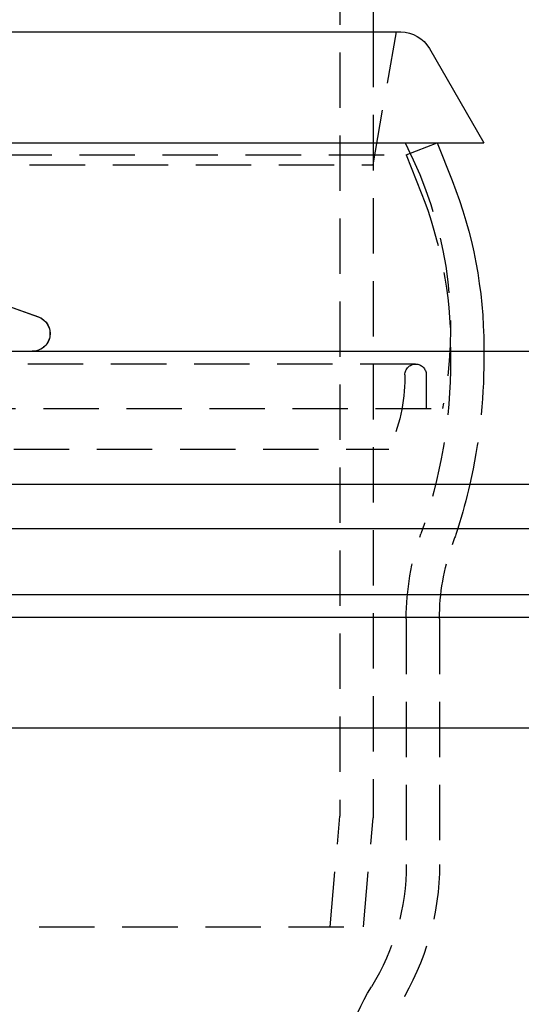
# Model space of a CAD drawing. Extents: x 3099 to 3864, y -193 to 401.
# Drawn here: x 3245 to 3268, y 265 to 309 of the extents above; entities that cross this region are included whole.
import ezdxf

# ---------------------------------------------------------------- set-up
doc = ezdxf.new("R2010")
doc.units = 0
doc.header["$LTSCALE"] = 10
doc.linetypes.add('VERDECKT', pattern=[0.375, 0.25, -0.125])
doc.layers.get('0').update_dxf_attribs({"linetype": 'CONTINUOUS'})

# ---------------------------------------------------------------- blocks, each defined once
blk = doc.blocks.new('A$C736AE479')
at = {"color": 1, "linetype": 'VERDECKT', "extrusion": (0, 1, -2e-16)}
for p, q in [((1461.0659, 111.7045), (1461.0659, 54.7045)), ((1462.5659, 84.1261), (1463.6239, 90.1261)), ((1462.5659, 90.1261), (1462.5659, 54.639)), ((1464.0179, 85.1261), (1464.3795, 84.3507)), ((1464.0659, 84.5758), (1465.4613, 85.1261)), ((1408.0659, 84.5758), (1464.0659, 84.5758)), ((1464.0659, 84.5758), (1464.7409, 82.8644)), ((1409.5659, 84.1261), (1462.5659, 84.1261)), ((1446.0592, 77.7636), (1447.4574, 77.2547)), ((1466.0659, 75.8933), (1466.0659, 75.3269)), ((1467.5659, 75.7045), (1467.5659, 75.3281)), ((1464.4869, 75.1261), (1407.645, 75.1261)), ((1464.0053, 74.6446), (1464.0053, 74.5261)), ((1464.9684, 74.6446), (1464.9684, 73.1261)), ((1406.4332, 73.1261), (1465.6987, 73.1261)), ((1408.8533, 71.2821), (1463.2785, 71.2821)), ((1464.0659, 63.6261), (1464.0659, 52.5344)), ((1465.5659, 63.6261), (1465.5659, 52.5344)), ((1460.6285, 49.7045), (1461.0659, 54.7045)), ((1462.1342, 49.7045), (1462.5659, 54.639)), ((1409.9977, 49.7045), (1462.1342, 49.7045))]:
    blk.add_line(p, q, dxfattribs=at)
at = {"color": 3, "linetype": 'CONTINUOUS', "extrusion": (0, 1, -2e-16)}
for p, q in [((1462.5659, 91.7045), (1462.5659, 90.1261)), ((1441.9092, 90.1261), (1463.8132, 90.1261)), ((1465.1122, 89.3761), (1467.5659, 85.1261)), ((1446.0675, 85.1261), (1467.5659, 85.1261)), ((1465.4613, 85.1261), (1466.1363, 83.4147)), ((1446.0675, 77.7636), (1447.4656, 77.2547)), ((1309.6316, 75.7045), (1488.9144, 75.7045)), ((1467.5659, 75.8933), (1467.5659, 75.7045)), ((1309.0659, 69.7045), (1563.0659, 69.7045)), ((1436.0659, 67.7045), (1571.0659, 67.7045)), ((1452.4672, 64.7045), (1436.0659, 64.7045)), ((1526.0659, 64.7045), (1452.4672, 64.7045)), ((1436.0659, 63.7045), (1526.0659, 63.7045)), ((1436.0659, 58.7045), (1526.0659, 58.7045))]:
    blk.add_line(p, q, dxfattribs=at)
at = {"color": 3, "linetype": 'CONTINUOUS', "extrusion": (0, -2e-16, -1)}
for centre, radius, start, end in [((-1463.8132, 88.6261), 1.5, 90, 150), ((-1447.0659, 75.8933), 20.5, 158.47565, 180), ((-1447.1923, 76.5037), 0.7992, 110, 270), ((-1442.5659, 75.2881), 25, 192.90556, 197.6586)]:
    blk.add_arc(centre, radius, start, end, dxfattribs=at)
at = {"color": 1, "linetype": 'VERDECKT', "extrusion": (0, -2e-16, -1)}
for centre, radius, start, end in [((-1448.0659, 76.7436), 18, 155, 191.59381), ((-1447.0659, 75.8933), 19, 158.47565, 180), ((-1447.184, 76.5037), 0.7992, 110, 270), ((-1442.5659, 75.2881), 23.5, 179.90536, 199.4631), ((-1442.5659, 75.2881), 25, 179.90825, 192.90556), ((-1464.4869, 74.6446), 0.4815, 0, 90), ((-1464.4869, 74.6446), 0.4815, 90, 180), ((-1456.2963, 74.5498), 7.7091, 180.17612, 205.07969), ((-1442.5659, 75.2881), 25, 197.6586, 199.4631), ((-1475.5659, 63.6261), 11.5, 0, 19.4631), ((-1475.5659, 63.6261), 10, 0, 19.4631), ((-1453.5659, 52.5344), 10.5, 180, 211.78833), ((-1453.5659, 52.5344), 12, 180, 211.78833), ((-1470.5659, 41.9988), 9.5, 0, 31.78833)]:
    blk.add_arc(centre, radius, start, end, dxfattribs=at)

msp = doc.modelspace()

# ---------------------------------------------------------------- block references
msp.add_blockref('A$C736AE479', (1798.373, 218.451, -83.395))

doc.saveas('drawing.dxf')
